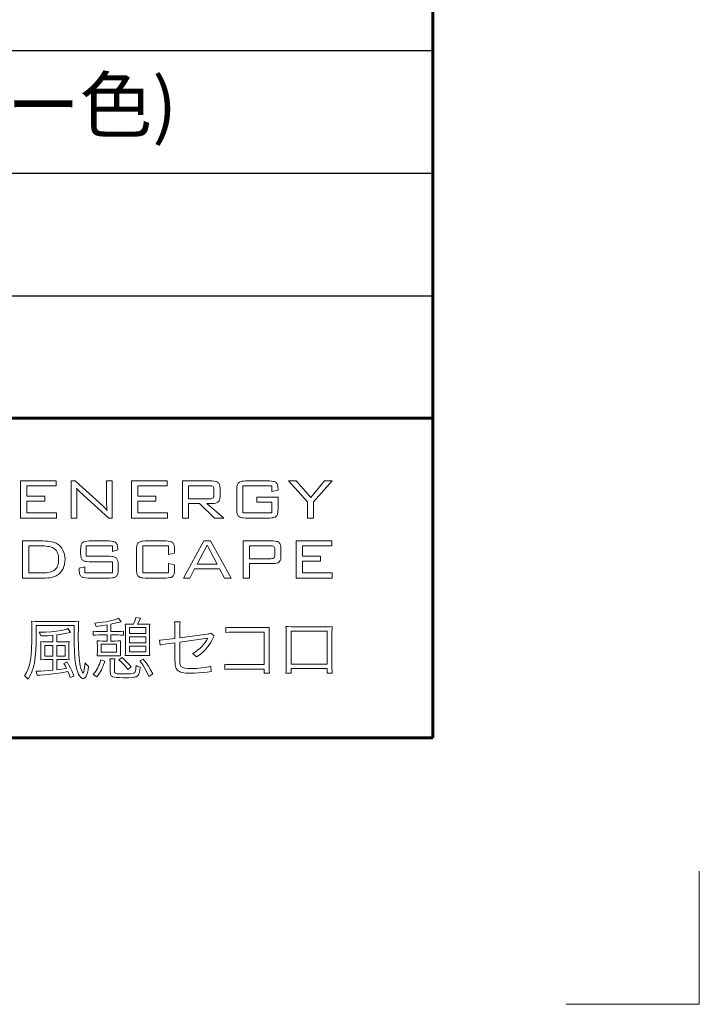
# Model space of a CAD drawing. Extents: x 0 to 420, y 0 to 297.
# Drawn here: x 394 to 420, y 0 to 37 of the extents above; entities that cross this region are included whole.
import ezdxf
from ezdxf.enums import TextEntityAlignment as Align

# ---------------------------------------------------------------- set-up
doc = ezdxf.new("R2010")
doc.units = 0
doc.layers.add('実線1', color=7, linetype='Continuous', lineweight=25)
doc.layers.add('実線2', color=4, linetype='Continuous', lineweight=15)
doc.styles.add('MSゴシック', font='txt')
doc.styles.add('高さなしMSゴシック', font='txt')

# ---------------------------------------------------------------- blocks, each defined once
blk = doc.blocks.new('*U10')
at = {"color": 0, "linetype": 'Continuous'}
blk.add_line((55.7, -18.395), (68.695, -18.395), dxfattribs=at)
at = {"color": 0, "insert": (62.203, -18.4), "char_height": 2, "width": 36.61519, "attachment_point": 5, "style": '高さなしMSゴシック'}
blk.add_mtext('{\u3000\u3000\u3000\u3000\u3000}\u3000', dxfattribs=at)
blk = doc.blocks.new('*U11')
at = {"color": 0, "linetype": 'Continuous'}
blk.add_line((125.898, -34.495), (138.893, -34.495), dxfattribs=at)
at = {"color": 0, "insert": (131.101, -34.5), "char_height": 2, "width": 53.19747, "attachment_point": 5, "style": '高さなしMSゴシック'}
blk.add_mtext('{\u3000\u3000\u3000\u3000\u3000}', dxfattribs=at)
blk = doc.blocks.new('*U12')
at = {"color": 0, "linetype": 'Continuous'}
blk.add_line((55.7, -39.095), (68.695, -39.095), dxfattribs=at)
at = {"color": 0, "insert": (62.203, -39.1), "char_height": 2, "width": 36.61519, "attachment_point": 5, "style": '高さなしMSゴシック'}
blk.add_mtext('{\u3000\u3000\u3000\u3000\u3000}\u3000', dxfattribs=at)
blk = doc.blocks.new('*T9')
at = {"color": 0, "lineweight": 60}
for p, q in [((0, 0), (158, 0)), ((0, 0), (0, -50.6)), ((158, 0), (158, -50.6)), ((0, -4.6), (158, -4.6))]:
    blk.add_line(p, q, dxfattribs=at)
at = {"color": 0, "linetype": 'ByBlock', "lineweight": -2}
for p, q in [((9.817, 0), (9.817, -50.6)), ((43.595, 0), (43.595, -50.6)), ((80.81, 0), (80.81, -50.6)), ((104.203, 0), (104.203, -50.6)), ((0, -9.2), (80.81, -9.2)), ((0, -13.8), (158, -13.8)), ((0, -18.4), (43.595, -18.4)), ((0, -23), (158, -23)), ((0, -27.6), (80.81, -27.6)), ((0, -32.2), (80.81, -32.2)), ((104.203, -32.2), (158, -32.2)), ((0, -36.8), (158, -36.8)), ((0, -41.4), (158, -41.4)), ((0, -46), (158, -46)), ((0, -50.6), (158, -50.6))]:
    blk.add_line(p, q, dxfattribs=at)
at = {"color": 0}
for name in ['*U10', '*U11', '*U12']:
    blk.add_blockref(name, (0, 0), dxfattribs=at)
at = {"color": 0, "char_height": 2, "attachment_point": 5, "style": '高さなしMSゴシック'}
for s, insert, width in [('部番', (4.909, -2.3), 9.21716), ('名称', (26.706, -2.3), 33.17778), ('形状', (62.203, -2.3), 36.61519), ('材質', (92.506, -2.3), 22.79241), ('表面処理', (131.101, -2.3), 53.19747), ('(1)', (4.909, -6.9), 9.21716), ('本体', (26.706, -6.9), 33.17778), ('φ80(76×3.5t)', (62.203, -6.9), 36.61519), ('再生木材表層 サンディング仕上げ', (131.101, -9.2), 53.19747), ('A6005CS-T5', (92.506, -9.2), 22.79241), ('横桟', (26.706, -11.5), 33.17778), ('φ40（φ36×3.0ｔ）', (62.203, -11.5), 36.61519), ('(2)', (4.909, -11.5), 9.21716), ('(3)', (4.909, -16.1), 9.21716), ('エルボー', (26.706, -16.1), 33.17778), ('ポリエステル系粉体塗装（マットブラウン色）', (131.101, -18.4), 53.19747), ('AC4C', (92.506, -18.4), 22.79241), ('(4)', (4.909, -20.7), 9.21716), ('横桟受', (26.706, -20.7), 33.17778), ('(5)', (4.909, -25.3), 9.21716), ('特皿ビス', (26.706, -25.3), 33.17778), ('M4×20 B', (62.203, -25.3), 36.61519), ('GB', (131.101, -27.6), 53.19747), ('(6)', (4.909, -29.9), 9.21716), ('ピアスビス(皿)', (26.706, -29.9), 33.17778), ('φ4×19 B', (62.203, -29.9), 36.61519), ('SUS', (92.506, -29.9), 22.79241), ('(7)', (4.909, -34.5), 9.21716), ('六角ボルト', (26.706, -34.5), 33.17778), ('M6×20 B,W,SW', (62.203, -34.5), 36.61519), ('(8)', (4.909, -39.1), 9.21716), ('シェル蓋', (26.706, -39.1), 33.17778), ('アクリル系塗装(シルバー色)', (131.101, -39.1), 53.19747), ('AC4C', (92.506, -39.1), 22.79241), ('(9)', (4.909, -43.7), 9.21716), ('脱着ピン', (26.706, -43.7), 33.17778), ('φ12', (62.203, -43.7), 36.61519), ('SUS', (92.506, -43.7), 22.79241), ('バフ仕上げ', (131.101, -43.7), 53.19747), ('(10)', (4.909, -48.3), 9.21716), ('溶融亜鉛メッキ', (131.101, -48.3), 53.19747), ('シェル', (26.706, -48.3), 33.17778), ('φ89.1×2.8t', (62.203, -48.3), 36.61519), ('STK400', (92.506, -48.3), 22.79241)]:
    blk.add_mtext(s, dxfattribs=dict(at, insert=insert, width=width))
blk = doc.blocks.new('外枠')
at = {"layer": '実線2'}
for p, q in [((420, 0), (420, 5)), ((415, 0), (420, 0))]:
    blk.add_line(p, q, dxfattribs=at)
blk = doc.blocks.new('A3規格図枠')
at = {"layer": '実線1', "lineweight": 60}
for p, q in [((410, 287), (410, 10)), ((252, 22), (410, 22)), ((410, 10), (15, 10))]:
    blk.add_line(p, q, dxfattribs=at)
at = {"layer": '実線2', "color": 0}
for p, q in [((394.523, 19.645), (395.865, 19.645)), ((394.523, 18.253), (394.523, 19.645)), ((395.865, 19.645), (395.865, 19.459)), ((396.429, 19.645), (396.575, 19.645)), ((396.429, 18.253), (396.429, 19.645)), ((396.575, 19.645), (397.617, 18.714)), ((397.754, 18.882), (397.754, 19.645)), ((397.754, 19.645), (397.969, 19.645)), ((397.969, 19.645), (397.969, 18.253)), ((398.691, 18.253), (398.691, 19.645)), ((398.691, 19.645), (400.033, 19.645)), ((400.033, 19.645), (400.033, 19.459)), ((400.597, 18.253), (400.597, 19.645)), ((400.597, 19.645), (401.72, 19.645)), ((402.964, 19.645), (403.865, 19.645)), ((404.583, 19.645), (404.872, 19.645)), ((405.289, 18.86), (404.583, 19.645)), ((404.872, 19.645), (405.417, 19.025)), ((405.417, 19.025), (405.938, 19.645)), ((406.222, 19.645), (405.522, 18.865)), ((405.938, 19.645), (406.222, 19.645)), ((395.865, 19.459), (394.755, 19.459)), ((394.755, 19.459), (394.755, 19.069)), ((397.839, 18.253), (396.766, 19.221)), ((398.923, 19.459), (398.923, 19.069)), ((400.033, 19.459), (398.923, 19.459)), ((400.829, 19.466), (400.829, 18.977)), ((401.631, 19.466), (400.829, 19.466)), ((401.782, 19.12), (401.782, 19.323)), ((402.014, 19.376), (402.014, 19.067)), ((402.637, 18.582), (402.637, 19.316)), ((403.959, 19.459), (402.869, 19.459)), ((402.869, 19.459), (402.869, 18.446)), ((403.959, 19.254), (403.959, 19.459)), ((404.191, 19.299), (403.959, 19.254)), ((404.191, 19.335), (404.191, 19.299)), ((394.755, 19.069), (395.433, 19.069)), ((394.755, 18.886), (394.755, 18.446)), ((395.433, 18.886), (394.755, 18.886)), ((395.433, 19.069), (395.433, 18.886)), ((396.643, 19.073), (396.643, 18.253)), ((398.923, 19.069), (399.601, 19.069)), ((398.923, 18.886), (398.923, 18.446)), ((399.601, 18.886), (398.923, 18.886)), ((399.601, 19.069), (399.601, 18.886)), ((400.829, 18.977), (401.631, 18.977)), ((403.395, 19.033), (404.191, 19.033)), ((403.395, 18.854), (403.395, 19.033)), ((403.959, 18.854), (403.395, 18.854)), ((403.959, 18.446), (403.959, 18.854)), ((404.191, 19.033), (404.191, 18.582)), ((405.289, 18.253), (405.289, 18.86)), ((405.522, 18.865), (405.522, 18.253)), ((400.829, 18.798), (400.829, 18.253)), ((401.24, 18.798), (400.829, 18.798)), ((401.807, 18.253), (401.24, 18.798)), ((401.515, 18.798), (402.152, 18.253)), ((401.72, 18.798), (401.515, 18.798)), ((395.875, 18.253), (394.523, 18.253)), ((394.755, 18.446), (395.875, 18.446)), ((395.875, 18.446), (395.875, 18.253)), ((396.643, 18.253), (396.429, 18.253)), ((397.969, 18.253), (397.839, 18.253)), ((400.044, 18.253), (398.691, 18.253)), ((398.923, 18.446), (400.044, 18.446)), ((400.044, 18.446), (400.044, 18.253)), ((400.829, 18.253), (400.597, 18.253)), ((402.152, 18.253), (401.807, 18.253)), ((402.869, 18.446), (403.959, 18.446)), ((403.865, 18.253), (402.964, 18.253)), ((405.522, 18.253), (405.289, 18.253)), ((394.604, 16), (394.604, 17.392)), ((394.604, 17.392), (395.37, 17.392)), ((397.103, 17.392), (397.847, 17.392)), ((399.203, 17.392), (399.983, 17.392)), ((400.645, 16), (401.407, 17.392)), ((401.407, 17.392), (401.655, 17.392)), ((401.655, 17.392), (402.431, 16)), ((402.882, 16), (402.882, 17.392)), ((402.882, 17.392), (404.005, 17.392)), ((404.869, 16), (404.869, 17.392)), ((404.869, 17.392), (406.211, 17.392)), ((406.211, 17.392), (406.211, 17.206)), ((395.337, 17.206), (394.836, 17.206)), ((394.836, 17.206), (394.836, 16.193)), ((396.778, 16.941), (396.778, 17.063)), ((397.974, 17.206), (396.986, 17.206)), ((396.986, 17.206), (396.986, 16.816)), ((397.974, 17.003), (397.974, 17.206)), ((398.174, 17.06), (397.974, 17.003)), ((398.174, 17.09), (398.174, 17.06)), ((398.877, 16.329), (398.877, 17.063)), ((400.075, 17.206), (399.109, 17.206)), ((399.109, 17.206), (399.109, 16.193)), ((400.075, 16.89), (400.075, 17.206)), ((400.307, 17.065), (400.307, 16.933)), ((401.525, 17.234), (401.15, 16.524)), ((401.9, 16.524), (401.525, 17.234)), ((403.114, 17.213), (403.114, 16.728)), ((403.915, 17.213), (403.114, 17.213)), ((404.067, 16.873), (404.067, 17.067)), ((404.299, 17.122), (404.299, 16.811)), ((405.101, 17.206), (405.101, 16.816)), ((406.211, 17.206), (405.101, 17.206)), ((396.986, 16.816), (397.867, 16.816)), ((400.307, 16.933), (400.075, 16.89)), ((403.114, 16.728), (403.915, 16.728)), ((405.101, 16.816), (405.779, 16.816)), ((405.779, 16.633), (405.101, 16.633)), ((405.101, 16.633), (405.101, 16.193)), ((405.779, 16.816), (405.779, 16.633)), ((396.726, 16.366), (396.94, 16.417)), ((396.726, 16.328), (396.726, 16.366)), ((396.94, 16.417), (396.94, 16.193)), ((397.981, 16.612), (397.103, 16.612)), ((397.981, 16.193), (397.981, 16.612)), ((398.192, 16.486), (398.192, 16.329)), ((400.075, 16.193), (400.075, 16.542)), ((400.075, 16.542), (400.307, 16.493)), ((400.307, 16.493), (400.307, 16.328)), ((401.053, 16.345), (400.874, 16)), ((401.996, 16.345), (401.053, 16.345)), ((401.15, 16.524), (401.9, 16.524)), ((402.174, 16), (401.996, 16.345)), ((403.114, 16.541), (403.114, 16)), ((404.005, 16.541), (403.114, 16.541)), ((395.37, 16), (394.604, 16)), ((394.836, 16.193), (395.337, 16.193)), ((396.94, 16.193), (397.981, 16.193)), ((397.867, 16), (397.053, 16)), ((399.109, 16.193), (400.075, 16.193)), ((399.983, 16), (399.203, 16)), ((400.874, 16), (400.645, 16)), ((402.431, 16), (402.174, 16)), ((403.114, 16), (402.882, 16)), ((406.222, 16), (404.869, 16)), ((405.101, 16.193), (406.222, 16.193)), ((406.222, 16.193), (406.222, 16)), ((398.196, 14.492), (398.297, 14.361)), ((398.855, 14.52), (399.021, 14.492)), ((396.531, 14.222), (395.113, 14.222)), ((395.113, 14.222), (395.113, 13.887)), ((395.222, 14.366), (396.425, 14.366)), ((396.304, 14.101), (396.403, 13.962)), ((396.531, 13.889), (396.531, 14.222)), ((397.772, 13.995), (397.772, 14.24)), ((397.916, 14.267), (397.916, 13.995)), ((398.466, 13.289), (398.466, 14.073)), ((399.221, 14.139), (398.61, 14.139)), ((398.61, 14.139), (398.61, 13.922)), ((398.655, 14.267), (398.761, 14.267)), ((398.92, 14.267), (399.17, 14.267)), ((399.221, 13.922), (399.221, 14.139)), ((399.367, 14.066), (399.367, 13.294)), ((400.308, 14.358), (400.512, 14.358)), ((400.318, 13.735), (400.318, 14.126)), ((400.5, 14.126), (400.5, 13.758)), ((402.228, 13.957), (402.228, 14.159)), ((402.518, 14.141), (403.729, 14.141)), ((404.68, 14.174), (406.025, 14.174)), ((395.734, 13.604), (395.734, 13.854)), ((395.883, 13.871), (395.883, 13.604)), ((397.253, 13.851), (397.253, 14.01)), ((397.772, 13.864), (397.46, 13.864)), ((397.462, 13.995), (397.772, 13.995)), ((397.772, 13.637), (397.772, 13.864)), ((397.916, 13.995), (398.179, 13.995)), ((397.916, 13.864), (397.916, 13.637)), ((398.176, 13.864), (397.916, 13.864)), ((398.385, 14.01), (398.385, 13.851)), ((398.61, 13.922), (399.221, 13.922)), ((399.221, 13.798), (398.61, 13.798)), ((398.61, 13.798), (398.61, 13.574)), ((399.221, 13.574), (399.221, 13.798)), ((399.998, 13.692), (400.318, 13.735)), ((400.5, 13.758), (401.524, 13.894)), ((401.668, 13.929), (401.791, 13.826)), ((403.666, 13.97), (402.518, 13.97)), ((403.666, 12.751), (403.666, 13.97)), ((403.855, 13.95), (403.855, 12.658)), ((404.493, 12.615), (404.493, 13.985)), ((406.03, 14.008), (404.678, 14.008)), ((404.678, 14.008), (404.678, 12.769)), ((406.03, 12.769), (406.03, 14.008)), ((406.214, 13.985), (406.214, 12.62)), ((395.29, 13.125), (395.29, 13.402)), ((395.434, 13.475), (395.434, 13.072)), ((395.734, 13.475), (395.434, 13.475)), ((395.512, 13.604), (395.734, 13.604)), ((395.734, 13.072), (395.734, 13.475)), ((395.883, 13.604), (396.122, 13.604)), ((396.196, 13.475), (395.883, 13.475)), ((395.883, 13.475), (395.883, 13.072)), ((396.196, 13.072), (396.196, 13.475)), ((396.339, 13.412), (396.339, 13.12)), ((397.407, 13.243), (397.407, 13.478)), ((397.553, 13.513), (397.553, 13.213)), ((398.126, 13.513), (397.553, 13.513)), ((397.596, 13.637), (397.772, 13.637)), ((397.916, 13.637), (398.078, 13.637)), ((398.126, 13.213), (398.126, 13.513)), ((398.272, 13.48), (398.272, 13.243)), ((398.61, 13.574), (399.221, 13.574)), ((399.221, 13.45), (398.61, 13.45)), ((398.61, 13.45), (398.61, 13.226)), ((399.221, 13.226), (399.221, 13.45)), ((399.765, 13.485), (399.743, 13.675)), ((400.318, 13.571), (400.013, 13.528)), ((400.318, 12.963), (400.318, 13.571)), ((400.5, 13.594), (400.5, 12.999)), ((395.434, 13.072), (395.734, 13.072)), ((395.734, 12.941), (395.509, 12.941)), ((395.734, 12.542), (395.734, 12.941)), ((395.883, 13.072), (396.196, 13.072)), ((396.153, 12.941), (395.883, 12.941)), ((395.883, 12.941), (395.883, 12.557)), ((397.553, 13.213), (398.126, 13.213)), ((398.093, 13.087), (397.596, 13.087)), ((397.878, 12.968), (398.068, 12.968)), ((398.219, 12.933), (398.338, 13.014)), ((398.61, 13.226), (399.221, 13.226)), ((399.173, 13.097), (398.658, 13.097)), ((399.001, 12.888), (399.132, 12.961)), ((396.145, 12.797), (396.269, 12.85)), ((397.54, 12.936), (397.682, 12.875)), ((397.894, 12.474), (397.894, 12.749)), ((398.052, 12.759), (398.052, 12.509)), ((398.671, 12.671), (398.547, 12.565)), ((401.663, 12.691), (401.675, 12.487)), ((402.19, 12.57), (402.19, 12.769)), ((403.666, 12.58), (402.46, 12.58)), ((402.465, 12.751), (403.666, 12.751)), ((403.666, 12.429), (403.666, 12.58)), ((404.678, 12.769), (406.03, 12.769)), ((406.03, 12.605), (404.678, 12.605)), ((404.678, 12.605), (404.678, 12.426)), ((406.03, 12.426), (406.03, 12.605)), ((395.146, 12.34), (395.113, 12.509)), ((396.529, 12.323), (396.385, 12.262)), ((397.391, 12.287), (397.253, 12.381)), ((399.486, 12.406), (399.342, 12.302)), ((403.868, 12.429), (403.666, 12.429)), ((404.678, 12.426), (404.483, 12.426)), ((406.222, 12.426), (406.03, 12.426))]:
    blk.add_line(p, q, dxfattribs=at)
for points in [[(401.72, 19.645, 0), (401.792, 19.641, 0), (401.853, 19.629, 0), (401.88, 19.62, 0), (401.904, 19.61, 0), (401.925, 19.597, 0), (401.944, 19.582, 0)], [(402.706, 19.576, 0), (402.725, 19.592, 0), (402.748, 19.606, 0), (402.774, 19.618, 0), (402.805, 19.628, 0), (402.839, 19.635, 0), (402.877, 19.641, 0), (402.964, 19.645, 0)], [(403.865, 19.645, 0), (403.949, 19.641, 0), (404.02, 19.629, 0), (404.05, 19.62, 0), (404.077, 19.608, 0), (404.1, 19.595, 0), (404.12, 19.58, 0)], [(396.626, 19.378, 0), (396.633, 19.312, 0), (396.639, 19.24, 0), (396.643, 19.073, 0)], [(396.699, 19.284, 0), (396.659, 19.329, 0), (396.626, 19.378, 0)], [(396.766, 19.221, 0), (396.699, 19.284, 0)], [(401.748, 19.435, 0), (401.728, 19.448, 0), (401.702, 19.458, 0), (401.669, 19.464, 0), (401.631, 19.466, 0)], [(401.782, 19.323, 0), (401.78, 19.36, 0), (401.774, 19.391, 0), (401.763, 19.416, 0), (401.748, 19.435, 0)], [(401.944, 19.582, 0), (401.96, 19.565, 0), (401.975, 19.545, 0), (401.987, 19.523, 0), (401.997, 19.499, 0), (402.004, 19.472, 0), (402.01, 19.442, 0), (402.014, 19.376, 0)], [(402.637, 19.316, 0), (402.641, 19.404, 0), (402.647, 19.442, 0), (402.654, 19.477, 0), (402.664, 19.507, 0), (402.676, 19.534, 0), (402.69, 19.557, 0), (402.706, 19.576, 0)], [(404.12, 19.58, 0), (404.136, 19.562, 0), (404.151, 19.54, 0), (404.163, 19.515, 0), (404.173, 19.486, 0), (404.181, 19.453, 0), (404.187, 19.417, 0), (404.191, 19.335, 0)], [(397.776, 18.539, 0), (397.766, 18.609, 0), (397.76, 18.689, 0), (397.755, 18.78, 0), (397.754, 18.882, 0)], [(401.631, 18.977, 0), (401.669, 18.979, 0), (401.702, 18.985, 0), (401.728, 18.994, 0), (401.748, 19.007, 0)], [(401.944, 18.861, 0), (401.925, 18.846, 0), (401.904, 18.833, 0), (401.88, 18.823, 0), (401.853, 18.814, 0), (401.792, 18.802, 0), (401.72, 18.798, 0)], [(401.748, 19.007, 0), (401.763, 19.025, 0), (401.774, 19.05, 0), (401.78, 19.082, 0), (401.782, 19.12, 0)], [(402.014, 19.067, 0), (402.01, 19.001, 0), (402.004, 18.971, 0), (401.997, 18.944, 0), (401.987, 18.92, 0), (401.975, 18.898, 0), (401.96, 18.878, 0), (401.944, 18.861, 0)], [(397.617, 18.714, 0), (397.655, 18.678, 0), (397.694, 18.637, 0), (397.776, 18.539, 0)], [(402.706, 18.322, 0), (402.69, 18.341, 0), (402.676, 18.364, 0), (402.664, 18.391, 0), (402.654, 18.421, 0), (402.647, 18.456, 0), (402.641, 18.494, 0), (402.637, 18.582, 0)], [(404.191, 18.582, 0), (404.187, 18.494, 0), (404.181, 18.456, 0), (404.174, 18.421, 0), (404.164, 18.391, 0), (404.152, 18.364, 0), (404.138, 18.341, 0), (404.122, 18.322, 0)], [(402.964, 18.253, 0), (402.877, 18.257, 0), (402.839, 18.263, 0), (402.805, 18.27, 0), (402.774, 18.28, 0), (402.748, 18.292, 0), (402.725, 18.306, 0), (402.706, 18.322, 0)], [(404.122, 18.322, 0), (404.103, 18.306, 0), (404.08, 18.292, 0), (404.054, 18.28, 0), (404.023, 18.27, 0), (403.989, 18.263, 0), (403.952, 18.257, 0), (403.865, 18.253, 0)], [(395.37, 17.392, 0), (395.459, 17.39, 0), (395.541, 17.385, 0), (395.617, 17.377, 0), (395.687, 17.365, 0), (395.751, 17.35, 0), (395.808, 17.331, 0), (395.859, 17.31, 0), (395.904, 17.284, 0)], [(396.847, 17.325, 0), (396.866, 17.34, 0), (396.889, 17.354, 0), (396.916, 17.366, 0), (396.946, 17.375, 0), (397.017, 17.388, 0), (397.103, 17.392, 0)], [(397.847, 17.392, 0), (397.93, 17.388, 0), (397.999, 17.376, 0), (398.029, 17.367, 0), (398.056, 17.356, 0), (398.08, 17.343, 0), (398.1, 17.328, 0)], [(398.945, 17.323, 0), (398.964, 17.339, 0), (398.987, 17.353, 0), (399.014, 17.365, 0), (399.044, 17.375, 0), (399.078, 17.382, 0), (399.116, 17.388, 0), (399.203, 17.392, 0)], [(399.983, 17.392, 0), (400.07, 17.388, 0), (400.142, 17.376, 0), (400.172, 17.366, 0), (400.198, 17.355, 0), (400.221, 17.341, 0), (400.24, 17.326, 0)], [(404.005, 17.392, 0), (404.076, 17.388, 0), (404.137, 17.376, 0), (404.164, 17.367, 0), (404.188, 17.356, 0), (404.21, 17.344, 0), (404.228, 17.329, 0)], [(395.8, 17.098, 0), (395.762, 17.123, 0), (395.718, 17.145, 0), (395.668, 17.164, 0), (395.613, 17.179, 0), (395.552, 17.191, 0), (395.486, 17.199, 0), (395.414, 17.204, 0), (395.337, 17.206, 0)], [(395.954, 16.705, 0), (395.952, 16.772, 0), (395.944, 16.833, 0), (395.932, 16.89, 0), (395.916, 16.941, 0), (395.894, 16.988, 0), (395.868, 17.029, 0), (395.836, 17.066, 0), (395.8, 17.098, 0)], [(395.904, 17.284, 0), (395.968, 17.237, 0), (396.025, 17.181, 0), (396.074, 17.117, 0), (396.116, 17.044, 0)], [(396.116, 17.044, 0), (396.15, 16.965, 0), (396.174, 16.882, 0), (396.188, 16.795, 0), (396.193, 16.704, 0)], [(396.778, 17.063, 0), (396.783, 17.152, 0), (396.788, 17.191, 0), (396.796, 17.225, 0), (396.805, 17.256, 0), (396.817, 17.283, 0), (396.831, 17.306, 0), (396.847, 17.325, 0)], [(398.1, 17.328, 0), (398.117, 17.311, 0), (398.132, 17.289, 0), (398.145, 17.265, 0), (398.156, 17.237, 0), (398.164, 17.205, 0), (398.169, 17.17, 0), (398.174, 17.09, 0)], [(398.877, 17.063, 0), (398.881, 17.151, 0), (398.886, 17.189, 0), (398.894, 17.224, 0), (398.903, 17.254, 0), (398.915, 17.281, 0), (398.929, 17.304, 0), (398.945, 17.323, 0)], [(400.24, 17.326, 0), (400.256, 17.307, 0), (400.269, 17.284, 0), (400.281, 17.258, 0), (400.29, 17.227, 0), (400.303, 17.154, 0), (400.307, 17.065, 0)], [(404.031, 17.182, 0), (404.011, 17.195, 0), (403.985, 17.205, 0), (403.953, 17.211, 0), (403.915, 17.213, 0)], [(404.067, 17.067, 0), (404.064, 17.106, 0), (404.058, 17.138, 0), (404.047, 17.163, 0), (404.031, 17.182, 0)], [(404.228, 17.329, 0), (404.245, 17.312, 0), (404.259, 17.292, 0), (404.271, 17.27, 0), (404.281, 17.245, 0), (404.294, 17.189, 0), (404.299, 17.122, 0)], [(395.8, 16.302, 0), (395.836, 16.333, 0), (395.868, 16.37, 0), (395.894, 16.413, 0), (395.916, 16.461, 0), (395.932, 16.514, 0), (395.944, 16.572, 0), (395.952, 16.636, 0), (395.954, 16.705, 0)], [(396.193, 16.704, 0), (396.188, 16.606, 0), (396.175, 16.514, 0), (396.152, 16.429, 0), (396.121, 16.351, 0), (396.08, 16.28, 0), (396.031, 16.216, 0), (395.972, 16.159, 0), (395.904, 16.108, 0)], [(396.848, 16.681, 0), (396.831, 16.7, 0), (396.817, 16.723, 0), (396.805, 16.749, 0), (396.796, 16.78, 0), (396.788, 16.815, 0), (396.783, 16.853, 0), (396.778, 16.941, 0)], [(397.103, 16.612, 0), (397.017, 16.616, 0), (396.98, 16.621, 0), (396.946, 16.629, 0), (396.916, 16.639, 0), (396.889, 16.65, 0), (396.867, 16.664, 0), (396.848, 16.681, 0)], [(397.867, 16.816, 0), (397.954, 16.811, 0), (397.992, 16.806, 0), (398.026, 16.798, 0), (398.056, 16.788, 0), (398.082, 16.776, 0), (398.105, 16.762, 0), (398.124, 16.745, 0)], [(398.124, 16.745, 0), (398.14, 16.726, 0), (398.154, 16.703, 0), (398.165, 16.676, 0), (398.175, 16.645, 0), (398.187, 16.573, 0), (398.192, 16.486, 0)], [(403.915, 16.728, 0), (403.954, 16.73, 0), (403.986, 16.735, 0), (404.013, 16.745, 0), (404.033, 16.759, 0)], [(404.033, 16.759, 0), (404.048, 16.777, 0), (404.058, 16.803, 0), (404.065, 16.835, 0), (404.067, 16.873, 0)], [(404.299, 16.811, 0), (404.294, 16.745, 0), (404.289, 16.715, 0), (404.281, 16.688, 0), (404.271, 16.664, 0), (404.259, 16.642, 0), (404.245, 16.622, 0), (404.228, 16.605, 0)], [(395.337, 16.193, 0), (395.415, 16.195, 0), (395.487, 16.2, 0), (395.554, 16.209, 0), (395.614, 16.22, 0), (395.67, 16.236, 0), (395.719, 16.254, 0), (395.762, 16.276, 0), (395.8, 16.302, 0)], [(396.795, 16.068, 0), (396.778, 16.087, 0), (396.764, 16.11, 0), (396.753, 16.137, 0), (396.743, 16.168, 0), (396.735, 16.202, 0), (396.73, 16.24, 0), (396.726, 16.328, 0)], [(398.192, 16.329, 0), (398.187, 16.241, 0), (398.175, 16.168, 0), (398.165, 16.138, 0), (398.154, 16.111, 0), (398.14, 16.088, 0), (398.124, 16.069, 0)], [(398.945, 16.069, 0), (398.929, 16.088, 0), (398.915, 16.111, 0), (398.903, 16.138, 0), (398.894, 16.168, 0), (398.886, 16.203, 0), (398.881, 16.241, 0), (398.877, 16.329, 0)], [(400.307, 16.328, 0), (400.303, 16.239, 0), (400.29, 16.166, 0), (400.281, 16.135, 0), (400.269, 16.109, 0), (400.256, 16.086, 0), (400.24, 16.067, 0)], [(404.228, 16.605, 0), (404.21, 16.59, 0), (404.188, 16.577, 0), (404.164, 16.566, 0), (404.137, 16.557, 0), (404.076, 16.545, 0), (404.005, 16.541, 0)], [(395.904, 16.108, 0), (395.86, 16.083, 0), (395.809, 16.061, 0), (395.752, 16.042, 0), (395.688, 16.027, 0), (395.618, 16.015, 0), (395.542, 16.007, 0), (395.459, 16.002, 0), (395.37, 16, 0)], [(397.053, 16, 0), (396.966, 16.004, 0), (396.894, 16.017, 0), (396.863, 16.027, 0), (396.837, 16.038, 0), (396.814, 16.052, 0), (396.795, 16.068, 0)], [(398.124, 16.069, 0), (398.105, 16.053, 0), (398.083, 16.039, 0), (398.056, 16.027, 0), (398.026, 16.017, 0), (397.992, 16.01, 0), (397.954, 16.004, 0), (397.867, 16, 0)], [(399.203, 16, 0), (399.116, 16.004, 0), (399.078, 16.01, 0), (399.044, 16.017, 0), (399.014, 16.027, 0), (398.987, 16.039, 0), (398.964, 16.053, 0), (398.945, 16.069, 0)], [(400.24, 16.067, 0), (400.221, 16.051, 0), (400.198, 16.038, 0), (400.172, 16.026, 0), (400.142, 16.017, 0), (400.07, 16.004, 0), (399.983, 16, 0)], [(397.311, 14.313, 0), (397.457, 14.326, 0), (397.594, 14.342, 0), (397.723, 14.361, 0), (397.841, 14.382, 0), (397.949, 14.407, 0), (398.045, 14.433, 0), (398.128, 14.461, 0), (398.196, 14.492, 0)], [(398.761, 14.267, 0), (398.792, 14.336, 0), (398.816, 14.394, 0), (398.835, 14.452, 0), (398.855, 14.52, 0)], [(399.021, 14.492, 0), (398.961, 14.352, 0), (398.92, 14.267, 0)], [(394.954, 13.982, 0), (394.953, 14.118, 0), (394.95, 14.221, 0), (394.944, 14.305, 0), (394.934, 14.381, 0)], [(394.934, 14.381, 0), (395.069, 14.37, 0), (395.222, 14.366, 0)], [(396.064, 14.035, 0), (396.158, 14.053, 0), (396.222, 14.068, 0), (396.267, 14.083, 0), (396.304, 14.101, 0)], [(396.425, 14.366, 0), (396.586, 14.37, 0), (396.71, 14.381, 0)], [(396.71, 14.381, 0), (396.702, 14.279, 0), (396.697, 14.16, 0), (396.693, 13.793, 0)], [(397.364, 14.179, 0), (397.342, 14.25, 0), (397.311, 14.313, 0)], [(397.772, 14.24, 0), (397.615, 14.215, 0), (397.364, 14.179, 0)], [(398.174, 14.33, 0), (397.916, 14.267, 0)], [(398.242, 14.348, 0), (398.174, 14.33, 0)], [(398.297, 14.361, 0), (398.242, 14.348, 0)], [(398.466, 14.073, 0), (398.464, 14.185, 0), (398.456, 14.275, 0)], [(398.456, 14.275, 0), (398.549, 14.269, 0), (398.655, 14.267, 0)], [(399.17, 14.267, 0), (399.286, 14.269, 0), (399.377, 14.275, 0)], [(399.377, 14.275, 0), (399.369, 14.185, 0), (399.367, 14.066, 0)], [(400.318, 14.126, 0), (400.317, 14.26, 0), (400.308, 14.358, 0)], [(400.512, 14.358, 0), (400.502, 14.257, 0), (400.5, 14.126, 0)], [(402.228, 14.159, 0), (402.287, 14.15, 0), (402.345, 14.144, 0), (402.518, 14.141, 0)], [(403.729, 14.141, 0), (403.86, 14.146, 0)], [(403.86, 14.146, 0), (403.856, 14.058, 0), (403.855, 13.95, 0)], [(404.483, 14.182, 0), (404.564, 14.176, 0), (404.68, 14.174, 0)], [(404.493, 13.985, 0), (404.491, 14.099, 0), (404.483, 14.182, 0)], [(406.025, 14.174, 0), (406.142, 14.175, 0), (406.222, 14.182, 0)], [(406.222, 14.182, 0), (406.215, 14.099, 0), (406.214, 13.985, 0)], [(394.669, 12.328, 0), (394.746, 12.454, 0), (394.809, 12.589, 0), (394.858, 12.741, 0), (394.896, 12.916, 0), (394.923, 13.12, 0), (394.941, 13.362, 0), (394.951, 13.647, 0), (394.954, 13.982, 0)], [(395.113, 13.887, 0), (395.11, 13.566, 0), (395.098, 13.287, 0), (395.077, 13.045, 0), (395.046, 12.835, 0), (395.005, 12.65, 0), (394.951, 12.486, 0), (394.885, 12.338, 0), (394.805, 12.199, 0)], [(395.229, 13.965, 0), (395.463, 13.969, 0), (395.673, 13.981, 0), (395.87, 14.003, 0), (396.064, 14.035, 0)], [(395.292, 13.828, 0), (395.266, 13.898, 0), (395.249, 13.931, 0), (395.229, 13.965, 0)], [(395.734, 13.854, 0), (395.535, 13.837, 0), (395.292, 13.828, 0)], [(396.403, 13.962, 0), (396.261, 13.931, 0), (396.135, 13.906, 0), (396.013, 13.887, 0), (395.883, 13.871, 0)], [(396.587, 12.797, 0), (396.562, 12.994, 0), (396.545, 13.244, 0), (396.535, 13.543, 0), (396.531, 13.889, 0)], [(396.693, 13.793, 0), (396.697, 13.43, 0), (396.71, 13.134, 0), (396.733, 12.894, 0), (396.748, 12.792, 0), (396.766, 12.701, 0)], [(397.253, 14.01, 0), (397.346, 13.999, 0), (397.462, 13.995, 0)], [(397.46, 13.864, 0), (397.34, 13.861, 0), (397.294, 13.857, 0), (397.253, 13.851, 0)], [(398.385, 13.851, 0), (398.288, 13.861, 0), (398.176, 13.864, 0)], [(398.179, 13.995, 0), (398.292, 13.999, 0), (398.385, 14.01, 0)], [(399.781, 13.675, 0), (399.873, 13.68, 0), (399.998, 13.692, 0)], [(401.463, 13.728, 0), (400.5, 13.594, 0)], [(400.979, 13.16, 0), (401.078, 13.223, 0), (401.169, 13.288, 0), (401.252, 13.357, 0), (401.327, 13.428, 0), (401.394, 13.502, 0), (401.454, 13.58, 0), (401.507, 13.661, 0), (401.552, 13.745, 0)], [(401.494, 13.733, 0), (401.463, 13.728, 0)], [(401.552, 13.745, 0), (401.494, 13.733, 0)], [(401.524, 13.894, 0), (401.581, 13.901, 0), (401.616, 13.907, 0), (401.641, 13.916, 0), (401.668, 13.929, 0)], [(401.751, 13.755, 0), (401.702, 13.656, 0), (401.654, 13.572, 0), (401.607, 13.499, 0), (401.559, 13.432, 0)], [(401.791, 13.826, 0), (401.751, 13.755, 0)], [(402.518, 13.97, 0), (402.348, 13.967, 0), (402.228, 13.957, 0)], [(395.29, 13.402, 0), (395.288, 13.514, 0), (395.282, 13.614, 0)], [(395.282, 13.614, 0), (395.379, 13.606, 0), (395.512, 13.604, 0)], [(396.122, 13.604, 0), (396.258, 13.606, 0), (396.309, 13.609, 0), (396.35, 13.614, 0)], [(396.35, 13.614, 0), (396.342, 13.528, 0), (396.339, 13.412, 0)], [(397.407, 13.478, 0), (397.405, 13.567, 0), (397.399, 13.644, 0)], [(397.399, 13.644, 0), (397.486, 13.639, 0), (397.596, 13.637, 0)], [(398.078, 13.637, 0), (398.191, 13.639, 0), (398.28, 13.644, 0)], [(398.28, 13.644, 0), (398.274, 13.572, 0), (398.272, 13.48, 0)], [(399.743, 13.675, 0), (399.781, 13.675, 0)], [(400.013, 13.528, 0), (399.857, 13.506, 0), (399.765, 13.485, 0)], [(401.559, 13.432, 0), (401.474, 13.332, 0), (401.374, 13.233, 0), (401.26, 13.136, 0), (401.13, 13.039, 0)], [(395.28, 12.928, 0), (395.288, 13.012, 0), (395.29, 13.125, 0)], [(395.509, 12.941, 0), (395.397, 12.938, 0), (395.28, 12.928, 0)], [(396.35, 12.933, 0), (396.257, 12.939, 0), (396.153, 12.941, 0)], [(396.339, 13.12, 0), (396.342, 13.008, 0), (396.35, 12.933, 0)], [(397.399, 13.079, 0), (397.405, 13.155, 0), (397.407, 13.243, 0)], [(397.596, 13.087, 0), (397.49, 13.085, 0), (397.399, 13.079, 0)], [(397.894, 12.749, 0), (397.89, 12.857, 0), (397.878, 12.968, 0)], [(398.068, 12.968, 0), (398.06, 12.922, 0), (398.055, 12.877, 0), (398.052, 12.759, 0)], [(398.28, 13.079, 0), (398.199, 13.085, 0), (398.093, 13.087, 0)], [(398.272, 13.243, 0), (398.274, 13.15, 0), (398.28, 13.079, 0)], [(398.338, 13.014, 0), (398.427, 12.934, 0), (398.505, 12.857, 0), (398.583, 12.773, 0), (398.671, 12.671, 0)], [(398.456, 13.089, 0), (398.464, 13.177, 0), (398.466, 13.289, 0)], [(398.658, 13.097, 0), (398.55, 13.095, 0), (398.456, 13.089, 0)], [(399.132, 12.961, 0), (399.236, 12.822, 0), (399.323, 12.693, 0), (399.403, 12.559, 0), (399.486, 12.406, 0)], [(399.377, 13.089, 0), (399.278, 13.095, 0), (399.173, 13.097, 0)], [(399.367, 13.294, 0), (399.369, 13.178, 0), (399.377, 13.089, 0)], [(400.411, 12.547, 0), (400.386, 12.578, 0), (400.365, 12.61, 0), (400.349, 12.646, 0), (400.336, 12.689, 0), (400.328, 12.74, 0), (400.322, 12.801, 0), (400.318, 12.963, 0)], [(400.5, 12.999, 0), (400.502, 12.854, 0), (400.506, 12.802, 0), (400.511, 12.761, 0), (400.52, 12.729, 0), (400.531, 12.704, 0), (400.545, 12.683, 0), (400.563, 12.666, 0)], [(401.13, 13.039, 0), (401.092, 13.08, 0), (401.059, 13.11, 0), (401.024, 13.134, 0), (400.979, 13.16, 0)], [(395.883, 12.557, 0), (396.062, 12.58, 0), (396.246, 12.61, 0)], [(396.246, 12.61, 0), (396.193, 12.717, 0), (396.145, 12.797, 0)], [(396.269, 12.85, 0), (396.337, 12.73, 0), (396.396, 12.617, 0), (396.456, 12.489, 0), (396.529, 12.323, 0)], [(396.869, 12.227, 0), (396.848, 12.229, 0), (396.827, 12.237, 0), (396.806, 12.25, 0), (396.785, 12.268, 0), (396.744, 12.318, 0), (396.705, 12.385, 0), (396.669, 12.468, 0), (396.637, 12.565, 0), (396.609, 12.675, 0), (396.587, 12.797, 0)], [(396.766, 12.701, 0), (396.792, 12.6, 0), (396.82, 12.514, 0), (396.848, 12.456, 0), (396.86, 12.439, 0), (396.869, 12.434, 0)], [(396.905, 12.507, 0), (396.929, 12.641, 0), (396.95, 12.817, 0)], [(396.95, 12.817, 0), (396.981, 12.78, 0), (397.011, 12.749, 0), (397.042, 12.72, 0), (397.076, 12.693, 0)], [(397.076, 12.693, 0), (397.057, 12.559, 0), (397.038, 12.458, 0), (397.016, 12.381, 0), (396.99, 12.32, 0)], [(397.253, 12.381, 0), (397.349, 12.51, 0), (397.388, 12.572, 0), (397.423, 12.634, 0), (397.455, 12.7, 0), (397.484, 12.77, 0), (397.54, 12.936, 0)], [(397.682, 12.875, 0), (397.624, 12.702, 0), (397.593, 12.628, 0), (397.561, 12.558, 0), (397.526, 12.492, 0), (397.486, 12.426, 0), (397.391, 12.287, 0)], [(398.547, 12.565, 0), (398.472, 12.669, 0), (398.397, 12.759, 0), (398.315, 12.845, 0), (398.219, 12.933, 0)], [(399.016, 12.658, 0), (399.002, 12.531, 0), (398.982, 12.434, 0), (398.968, 12.396, 0), (398.95, 12.364, 0), (398.928, 12.337, 0), (398.901, 12.315, 0), (398.867, 12.298, 0), (398.826, 12.285, 0), (398.777, 12.275, 0), (398.719, 12.268, 0), (398.575, 12.261, 0), (398.385, 12.26, 0)], [(398.83, 12.479, 0), (398.841, 12.516, 0), (398.849, 12.568, 0), (398.855, 12.635, 0), (398.86, 12.716, 0)], [(398.86, 12.716, 0), (398.896, 12.696, 0), (398.931, 12.68, 0), (398.97, 12.668, 0), (399.016, 12.658, 0)], [(399.342, 12.302, 0), (399.267, 12.467, 0), (399.193, 12.605, 0), (399.109, 12.739, 0), (399.001, 12.888, 0)], [(400.563, 12.666, 0), (400.585, 12.65, 0), (400.613, 12.637, 0), (400.647, 12.626, 0), (400.688, 12.617, 0), (400.792, 12.606, 0), (400.929, 12.603, 0)], [(400.929, 12.603, 0), (401.128, 12.609, 0), (401.322, 12.626, 0), (401.503, 12.654, 0), (401.586, 12.671, 0), (401.663, 12.691, 0)], [(402.19, 12.769, 0), (402.246, 12.76, 0), (402.3, 12.755, 0), (402.465, 12.751, 0)], [(402.46, 12.58, 0), (402.273, 12.577, 0), (402.19, 12.57, 0)], [(403.855, 12.658, 0), (403.859, 12.525, 0), (403.868, 12.429, 0)], [(404.483, 12.426, 0), (404.491, 12.51, 0), (404.493, 12.615, 0)], [(406.214, 12.62, 0), (406.216, 12.515, 0), (406.222, 12.426, 0)], [(394.805, 12.199, 0), (394.773, 12.238, 0), (394.742, 12.271, 0), (394.709, 12.3, 0), (394.669, 12.328, 0)], [(395.113, 12.509, 0), (395.184, 12.504, 0)], [(395.257, 12.355, 0), (395.195, 12.349, 0), (395.146, 12.34, 0)], [(395.184, 12.504, 0), (395.282, 12.507, 0), (395.424, 12.516, 0), (395.583, 12.528, 0), (395.734, 12.542, 0)], [(396.297, 12.489, 0), (396.062, 12.448, 0), (395.822, 12.413, 0), (395.559, 12.383, 0), (395.257, 12.355, 0)], [(396.385, 12.262, 0), (396.345, 12.374, 0), (396.297, 12.489, 0)], [(396.869, 12.434, 0), (396.879, 12.437, 0), (396.888, 12.449, 0), (396.896, 12.472, 0), (396.905, 12.507, 0)], [(396.99, 12.32, 0), (396.965, 12.28, 0), (396.951, 12.264, 0), (396.936, 12.251, 0), (396.921, 12.24, 0), (396.904, 12.233, 0), (396.887, 12.228, 0), (396.869, 12.227, 0)], [(397.994, 12.292, 0), (397.968, 12.304, 0), (397.946, 12.318, 0), (397.928, 12.334, 0), (397.915, 12.353, 0), (397.905, 12.376, 0), (397.898, 12.403, 0), (397.895, 12.436, 0), (397.894, 12.474, 0)], [(398.385, 12.26, 0), (398.242, 12.262, 0), (398.132, 12.267, 0), (398.052, 12.278, 0), (397.994, 12.292, 0)], [(398.052, 12.509, 0), (398.055, 12.471, 0), (398.058, 12.457, 0), (398.063, 12.446, 0), (398.07, 12.437, 0), (398.08, 12.429, 0), (398.108, 12.418, 0)], [(398.108, 12.418, 0), (398.146, 12.41, 0), (398.201, 12.405, 0), (398.279, 12.402, 0), (398.383, 12.401, 0)], [(398.383, 12.401, 0), (398.593, 12.404, 0), (398.667, 12.408, 0), (398.724, 12.415, 0), (398.766, 12.425, 0), (398.796, 12.439, 0), (398.816, 12.457, 0), (398.83, 12.479, 0)], [(400.926, 12.429, 0), (400.825, 12.43, 0), (400.736, 12.435, 0), (400.658, 12.444, 0), (400.591, 12.457, 0), (400.534, 12.473, 0), (400.485, 12.493, 0), (400.445, 12.518, 0), (400.411, 12.547, 0)], [(401.524, 12.474, 0), (401.347, 12.453, 0), (401.194, 12.439, 0), (401.056, 12.431, 0), (400.926, 12.429, 0)], [(401.675, 12.487, 0), (401.6, 12.482, 0), (401.524, 12.474, 0)]]:
    blk.add_polyline3d(points, dxfattribs=at)
blk.add_blockref('外枠', (0, 0))
at = {"layer": '実線1', "style": 'MSゴシック', "flags": 8}
for tag, p in [('作図者', (344.5, 19)), ('製作日', (363, 19))]:
    blk.add_attdef(tag, text='', height=2.5, dxfattribs=at).set_placement(p, align=Align.MIDDLE_CENTER)
at = {"layer": '実線1', "style": 'MSゴシック'}
blk.add_attdef('製品名', text='', height=6, dxfattribs=at).set_placement((296.5, 16), align=Align.MIDDLE_CENTER)
at = {"layer": '実線1', "style": 'MSゴシック', "flags": 8}
blk.add_attdef('検図者', text='', height=2.5, dxfattribs=at).set_placement((344.5, 13), align=Align.MIDDLE)

msp = doc.modelspace()

# ---------------------------------------------------------------- block references
msp.add_blockref('*T9', (252, 72.6))
at = {"layer": '実線1'}
msp.add_blockref('A3規格図枠', (0, 0), dxfattribs=at)

doc.saveas('drawing.dxf')
